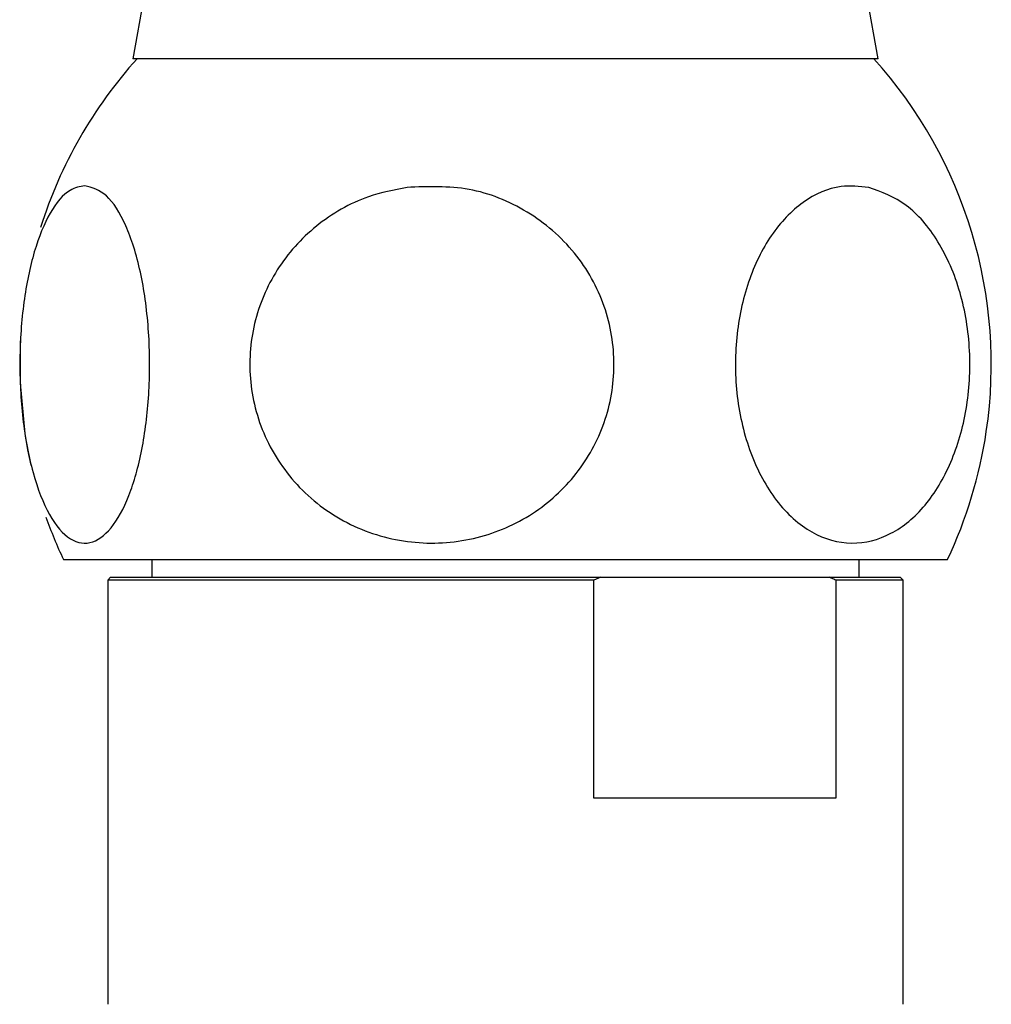
# Model space of a CAD drawing. Units: millimetres. Extents: x 5 to 995, y 5 to 995.
# Drawn here: x 479 to 490, y 782 to 794 of the extents above; entities that cross this region are included whole.
import ezdxf

# ---------------------------------------------------------------- set-up
doc = ezdxf.new("R2010")
doc.units = ezdxf.units.MM

msp = doc.modelspace()

# ---------------------------------------------------------------- linework, layer by layer
at = {"color": 7, "linetype": 'Continuous', "lineweight": 25}
for p, q in [((481.59, 798.069), (480.709, 793.069)), ((489.139, 793.069), (488.257, 798.069)), ((489.139, 793.069), (480.709, 793.069)), ((479.924, 787.402), (489.924, 787.402)), ((480.924, 787.402), (480.924, 787.202)), ((488.924, 787.202), (488.924, 787.402)), ((480.457, 787.202), (480.424, 787.169)), ((480.457, 787.202), (486.001, 787.202)), ((486.001, 787.202), (485.925, 787.169)), ((486.001, 787.202), (488.586, 787.202)), ((488.586, 787.202), (489.39, 787.202)), ((489.424, 787.169), (489.39, 787.202)), ((480.424, 787.169), (480.424, 782.369)), ((485.925, 787.169), (480.424, 787.169)), ((485.925, 784.702), (485.925, 787.169)), ((488.662, 787.169), (488.662, 784.702)), ((489.424, 787.169), (488.662, 787.169)), ((489.424, 782.369), (489.424, 787.169)), ((488.662, 784.702), (485.925, 784.702))]:
    msp.add_line(p, q, dxfattribs=at)
at = {"color": 7, "linetype": 'Continuous', "lineweight": 25, "flags": 128}
for points in [[(479.435, 789.878), (479.433, 789.397), (479.488, 788.828)], [(479.488, 788.828), (479.519, 788.644), (479.556, 788.469)]]:
    msp.add_lwpolyline(points, dxfattribs=at)
at = {"color": 7, "linetype": 'Continuous', "lineweight": 25}
for centre, start, end in [((484.595, 789.61), 137.9726, 162.5455), ((485.252, 789.61), 351.5387, 42.0274), ((485.252, 789.61), 334.7044, 351.5387), ((484.595, 789.61), 199.5508, 205.2956)]:
    msp.add_arc(centre, 5.167, start, end, dxfattribs=at)
for points, knots in [([(480.165, 791.632), (480.248, 791.609), (480.414, 791.564), (480.637, 791.209), (480.805, 790.682), (480.897, 790.031), (480.906, 789.348), (480.835, 788.702), (480.694, 788.155), (480.494, 787.76), (480.254, 787.563), (479.998, 787.598), (479.76, 787.874), (479.57, 788.357), (479.452, 788.98), (479.418, 789.662), (479.464, 790.326), (479.585, 790.91), (479.768, 791.354), (479.972, 791.596), (480.109, 791.622), (480.165, 791.632)], [0, 0, 0, 0, 0.054913, 0.109858, 0.164896, 0.218191, 0.270088, 0.3214, 0.37303, 0.425782, 0.480157, 0.536036, 0.592444, 0.647987, 0.701824, 0.754079, 0.805475, 0.856913, 0.909244, 0.963094, 1, 1, 1, 1]), ([(483.81, 791.613), (484.046, 791.622), (484.518, 791.639), (485.189, 791.367), (485.731, 790.902), (486.075, 790.286), (486.189, 789.606), (486.074, 788.939), (485.749, 788.348), (485.245, 787.889), (484.606, 787.612), (483.896, 787.557), (483.197, 787.742), (482.602, 788.153), (482.191, 788.733), (482.004, 789.402), (482.05, 790.08), (482.313, 790.702), (482.766, 791.204), (483.294, 791.51), (483.663, 791.584), (483.81, 791.613)], [0, 0, 0, 0, 0.055391, 0.1108, 0.16643, 0.220393, 0.272738, 0.324166, 0.375573, 0.427819, 0.481552, 0.53693, 0.5933, 0.64932, 0.703839, 0.756629, 0.808248, 0.859565, 0.911468, 0.964694, 1, 1, 1, 1]), ([(489.032, 791.613), (489.177, 791.56), (489.468, 791.454), (489.833, 791.024), (490.087, 790.445), (490.197, 789.773), (490.158, 789.096), (489.979, 788.481), (489.681, 787.985), (489.288, 787.66), (488.837, 787.548), (488.38, 787.675), (487.976, 788.035), (487.679, 788.581), (487.522, 789.236), (487.516, 789.918), (487.653, 790.559), (487.917, 791.098), (488.284, 791.478), (488.675, 791.65), (488.928, 791.624), (489.032, 791.613)], [0, 0, 0, 0, 0.0543265, 0.1086936, 0.1630647, 0.2157526, 0.2673219, 0.3186497, 0.3706194, 0.4239508, 0.478954, 0.535189, 0.5914239, 0.6463658, 0.6995451, 0.7513726, 0.8026776, 0.8543607, 0.9072121, 0.9617039, 1, 1, 1, 1]), ([(488.662, 787.169), (488.647, 787.176), (488.622, 787.187), (488.596, 787.198), (488.586, 787.202)], [0, 0, 0, 0, 0.587824, 1, 1, 1, 1])]:
    msp.add_open_spline(points, degree=3, knots=knots, dxfattribs=at)

doc.saveas('drawing.dxf')
